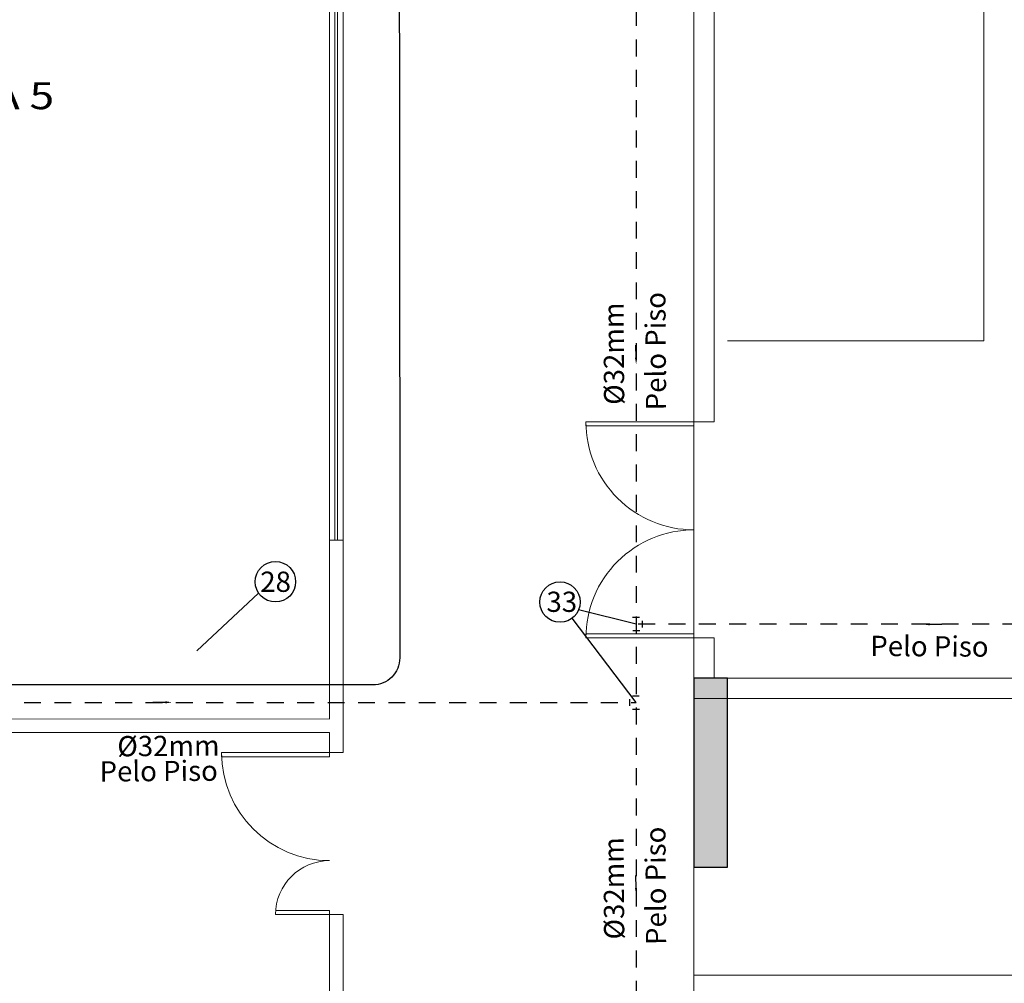
# Model space of a CAD drawing. Units: metres. Extents: x 382 to 657, y -46 to 206.
# Drawn here: x 461 to 469, y 50 to 57 of the extents above; entities that cross this region are included whole.
import ezdxf
from ezdxf.enums import TextEntityAlignment as Align

# ---------------------------------------------------------------- set-up
doc = ezdxf.new("R2010")
doc.units = ezdxf.units.M
doc.header["$LTSCALE"] = 0.5
doc.header["$MEASUREMENT"] = 0
doc.linetypes.add('HIDDEN', pattern=[0.375, 0.25, -0.125])
doc.layers.get('0').update_dxf_attribs({"linetype": 'CONTINUOUS'})
for name, color, linetype in [('AP-TUBOS', 132, 'CONTINUOUS'), ('CL-LRE-IND', 1, 'CONTINUOUS'), ('CL-LRE-TEX', 7, 'CONTINUOUS'), ('CLI-LRE', 5, 'CONTINUOUS'), ('LMEDIA', 7, 'CONTINUOUS'), ('SOLID', 8, 'CONTINUOUS')]:
    doc.layers.add(name, color=color, linetype=linetype)
for name, color, linetype, lineweight in [('ESQUADRIA', 2, 'CONTINUOUS', 18), ('MOBILIARIO', 251, 'CONTINUOUS', 13), ('PISOS', 8, 'CONTINUOUS', 13), ('VISTA', 1, 'CONTINUOUS', 13)]:
    doc.layers.add(name, color=color, linetype=linetype, lineweight=lineweight)
doc.styles.add('ARIAL', font='ARIAL.TTF')
doc.styles.add('ROMANS', font='romans')

# ---------------------------------------------------------------- blocks, each defined once
blk = doc.blocks.new('seta')
at = {"layer": 'CL-LRE-IND'}
h = blk.add_hatch(color=256, dxfattribs=at)
h.paths.add_polyline_path([(2602.3539, 1142.9998), (2602.3539, 1143.0081), (2602.3039, 1142.9998)])
h.paths.add_polyline_path([(2602.3039, 1142.9998), (2602.3539, 1142.9915), (2602.3539, 1142.9998)])
blk.add_lwpolyline([(2602.3539, 1142.9998), (2602.4451, 1142.9998)], dxfattribs=at)

msp = doc.modelspace()

# ---------------------------------------------------------------- hatches: boundary and pattern name
at = {"layer": 'MOBILIARIO'}
h = msp.add_hatch(color=256, dxfattribs=at)
h.paths.add_polyline_path([(474.1956, 52.4364), (473.9456, 52.4364), (473.9456, 50.8364), (474.1956, 50.8364)])
h.paths.add_polyline_path([(466.4956, 51.0364), (466.7456, 51.0364), (466.7456, 52.4364), (466.4956, 52.4364)])
h = msp.add_hatch(color=256, dxfattribs=at)
h.paths.add_polyline_path([(474.1956, 52.4364), (473.9456, 52.4364), (473.9456, 50.8364), (474.1956, 50.8364)])
h.paths.add_polyline_path([(466.4956, 51.0364), (466.7456, 51.0364), (466.7456, 52.4364), (466.4956, 52.4364)])

# ---------------------------------------------------------------- linework, layer by layer
at = {"layer": 'AP-TUBOS', "linetype": 'HIDDEN'}
for p, q in [((466.0668, 62.5698), (466.0668, 48.8414)), ((466.0918, 52.887), (466.0418, 52.8868)), ((469.8078, 52.8369), (466.0668, 52.8369)), ((466.1147, 52.8119), (466.1145, 52.8619)), ((466.044, 52.7896), (466.094, 52.7898)), ((459.0568, 52.2579), (466.0668, 52.2579)), ((466.019, 52.2829), (466.0191, 52.2329)), ((466.0896, 52.3052), (466.0396, 52.3051)), ((466.0418, 52.2079), (466.0918, 52.208))]:
    msp.add_line(p, q, dxfattribs=at)
at = {"layer": 'CL-LRE-IND'}
for p, q in [((462.8129, 52.6401), (463.2699, 53.0681)), ((466.0668, 52.8369), (465.6415, 52.9427)), ((466.0668, 52.2579), (465.5941, 52.882))]:
    msp.add_line(p, q, dxfattribs=at)
for centre in [(463.3944, 53.1518), (465.5035, 53.0016)]:
    msp.add_circle(centre, 0.15, dxfattribs=at)
at = {"layer": 'CLI-LRE'}
for points in [[(467.6873, 63.7891), (464.5066, 63.7891, 0.414214), (464.3066, 63.5891), (464.3157, 53.395)], [(464.3157, 53.395), (464.3157, 52.5869, -0.414214), (464.1157, 52.3869), (459.1808, 52.3869)]]:
    msp.add_lwpolyline(points, format="xyb", dxfattribs=at)
at = {"layer": 'ESQUADRIA', "color": 253}
msp.add_line((466.4956, 52.1664), (466.4956, 51.1664), dxfattribs=at)
at = {"layer": 'MOBILIARIO'}
for p, q in [((466.4956, 64.5664), (466.4956, 54.3364)), ((466.6456, 63.3464), (466.6456, 54.3364)), ((468.6456, 63.3464), (468.6456, 54.9364)), ((463.7956, 57.4606, 293.8989), (463.7956, 53.4606, 293.8989)), ((463.8356, 57.4606, 293.8989), (463.8356, 53.4606, 293.8989)), ((463.8554, 57.4606, 0.1763), (463.8555, 53.4606)), ((463.8954, 57.4606, 0.1763), (463.8955, 53.4606)), ((468.6456, 54.9364), (466.7456, 54.9364)), ((466.4956, 54.3364), (465.6956, 54.3364)), ((465.6956, 54.3364), (465.6956, 54.3064)), ((465.6956, 54.3064), (466.4956, 54.3064)), ((466.4956, 54.3364), (466.4956, 49.1164)), ((466.4956, 54.3364), (466.6456, 54.3364)), ((466.4956, 54.3364), (466.6456, 54.3364)), ((466.4956, 54.3064), (466.4956, 54.3364)), ((466.4956, 54.3064), (466.4956, 49.1164)), ((463.7956, 53.4606, 293.8989), (463.8955, 53.4606)), ((463.7957, 53.4606, 293.8989), (463.7957, 52.1356, 293.8989)), ((463.8955, 53.4606), (463.8955, 51.8856)), ((466.4956, 52.7664), (465.6956, 52.7664)), ((465.6956, 52.7664), (465.6956, 52.7364)), ((466.4956, 52.7364), (466.4956, 52.7664)), ((465.6956, 52.7364), (466.4956, 52.7364)), ((466.4956, 52.7364), (466.6456, 52.7364)), ((466.4956, 52.7364), (466.6456, 52.7364)), ((466.4956, 52.7364), (466.4956, 52.4364)), ((466.6456, 52.7364), (466.6456, 52.4364)), ((475.33, 52.4364), (466.4956, 52.4364)), ((466.4956, 52.4364), (466.4956, 52.4364)), ((475.33, 52.4364), (466.4956, 52.4364)), ((466.7456, 52.4364), (466.4956, 52.4364)), ((466.4956, 52.4364), (466.4956, 51.0364)), ((466.7456, 51.0364), (466.7456, 52.4364)), ((475.2718, 52.2864), (466.4956, 52.2864)), ((475.2718, 52.2864), (466.4956, 52.2864)), ((455.7931, 52.1353), (463.7957, 52.1348, 293.8989)), ((466.4956, 52.1664), (466.4956, 51.1664)), ((454.9733, 52.0346, 33.0695), (463.7958, 52.0356, 293.8989)), ((463.7958, 52.0356, 293.8989), (463.7958, 51.8856, 293.8989)), ((463.8958, 52.0356, 293.8989), (463.8958, 51.8856, 293.8989)), ((463.7958, 51.8856, 293.8989), (463.8958, 51.8856, 293.8989)), ((466.4956, 51.0364), (466.7456, 51.0364)), ((463.7955, 50.7156, 293.8989), (463.3955, 50.7157, 293.8989)), ((463.7955, 50.6856, 293.8989), (463.7955, 50.7156, 293.8989)), ((463.3955, 50.6857, 293.8989), (463.7955, 50.6856, 293.8989)), ((463.7955, 50.6856), (463.7956, 47.1252)), ((463.7957, 50.6856, 293.8989), (463.8957, 50.6856, 293.8989)), ((463.8955, 50.6856), (463.8956, 47.1111)), ((484.9516, 50.2364), (466.4956, 50.2364))]:
    msp.add_line(p, q, dxfattribs=at)
for points in [[(466.4956, 64.5664), (466.4956, 54.3364)], [(466.6456, 63.3464), (466.6456, 54.3364)], [(468.6456, 63.3464), (468.6456, 54.9364)], [(466.4956, 52.7364), (466.4956, 52.4364)], [(466.6456, 52.7364), (466.6456, 52.4364)]]:
    msp.add_lwpolyline(points, dxfattribs=at)
for points in [[(466.4956, 54.3364), (465.6956, 54.3364), (465.6956, 54.3064), (466.4956, 54.3064)], [(466.4956, 52.7664), (465.6956, 52.7664), (465.6956, 52.7364), (466.4956, 52.7364)]]:
    msp.add_lwpolyline(points, close=True, dxfattribs=at)
at = {"layer": 'MOBILIARIO', "elevation": 293.8989}
msp.add_lwpolyline([(463.7958, 51.8856), (463.7958, 51.8556), (462.9958, 51.8556), (462.9958, 51.8856)], close=True, dxfattribs=at)
at = {"layer": 'MOBILIARIO'}
for centre, radius, start, end in [((466.4956, 54.3364), 0.8, 180, 270.03109), ((466.4956, 52.7364), 0.8, 89.9689, 180), ((463.7958, 51.8856, 293.8989), 0.8, 180.00198, 270.00198), ((463.7955, 50.6856, 293.8989), 0.4, 89.98643, 179.98643)]:
    msp.add_arc(centre, radius, start, end, dxfattribs=at)
at = {"layer": 'PISOS'}
msp.add_line((468.6456, 54.9364), (466.7456, 54.9364), dxfattribs=at)
at = {"layer": 'PISOS', "linetype": 'HIDDEN'}
msp.add_line((484.9516, 50.2364), (466.4956, 50.2364), dxfattribs=at)
at = {"layer": 'SOLID'}
msp.add_lwpolyline([(466.4956, 51.0364), (466.7456, 51.0364), (466.7456, 52.4364), (466.4956, 52.4364)], close=True, dxfattribs=at)
at = {"layer": 'VISTA', "color": 7}
msp.add_line((466.4956, 52.4364), (466.4956, 52.4364), dxfattribs=at)

# ---------------------------------------------------------------- block references
for p, rotation in [((1626.0972, -2539.9943), 90.37549790674068), ((-2126.565, -1107.1933), 0.3754979067390796), ((3057.3855, 1212.2883), 180.3754979067407), ((1626.0972, -2543.9236), 90.37549790674068)]:
    msp.add_blockref('seta', p, dxfattribs=dict(rotation=rotation))

# ---------------------------------------------------------------- texts
at = {"layer": 'CL-LRE-TEX', "style": 'ARIAL'}
for s, p in [('28', (463.3957, 53.1518)), ('33', (465.5167, 53.0035))]:
    msp.add_text(s, height=0.15, dxfattribs=at).set_placement(p, align=Align.MIDDLE_CENTER)
at = {"layer": 'LMEDIA', "linetype": 'Continuous', "style": 'ARIAL'}
for s, rotation, p in [('Pelo Piso', 90.3755, (466.2152, 54.4219)), ('%%C32mm', 90.3755, (465.9049, 54.4626)), ('Pelo Piso', 359.6245, (467.8031, 52.6769)), ('%%C32mm', 0.3755, (462.2227, 51.9331, 246.9981)), ('Pelo Piso', 0.3755, (462.0912, 51.7464)), ('Pelo Piso', 90.3755, (466.2154, 50.4606)), ('%%C32mm', 90.3755, (465.9051, 50.5012))]:
    msp.add_text(s, height=0.15, rotation=rotation, dxfattribs=at).set_placement(p, align=Align.MIDDLE_LEFT)
at = {"layer": 'MOBILIARIO', "style": 'ROMANS', "width": 1.2}
msp.add_text('LABORATÓRIO INFORMÁTICA 5', height=0.2, rotation=0.15019, dxfattribs=at).set_placement((457.0691, 56.6411))

doc.saveas('drawing.dxf')
